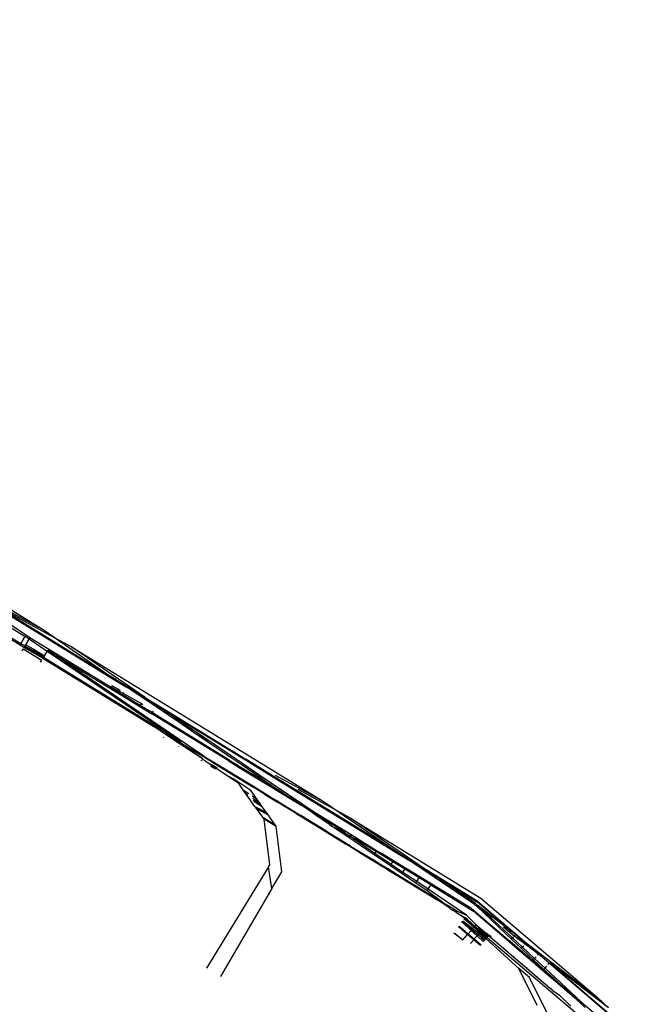
# Model space of a CAD drawing. Units: centimetres. Extents: x -19522 to 3977, y -1986 to 6515.
# Drawn here: x -3705 to -3660, y 2931 to 3004 of the extents above; entities that cross this region are included whole.
import ezdxf

# ---------------------------------------------------------------- set-up
doc = ezdxf.new("R2010")
doc.units = ezdxf.units.CM
doc.layers.add('Размеры', color=1, linetype='Continuous', lineweight=5)
doc.dimstyles.new('размеры Маф', dxfattribs={"dimtxt": 150, "dimasz": 50, "dimexe": 50, "dimexo": 0.0625, "dimgap": 0.09, "dimtad": 1, "dimdec": 0, "dimzin": 0, "dimdsep": 46, "dimtxsty": 'Standard', "dimblk": 'ARCHTICK', "dimcen": 0.09, "dimdle": 50, "dimclrd": 256, "dimclre": 256, "dimclrt": 256, "dimadec": 0, "dimazin": 0, "dimtfac": 1, "dimtdec": 0, "dimtix": 1, "dimtofl": 0, "dimtmove": 0, "dimatfit": 3, "dimfxl": 1, "dimtolj": 1, "dimtzin": 0, "dimlwd": -1, "dimlwe": -1, "dimarcsym": 1})

# ---------------------------------------------------------------- blocks, each defined once
blk = doc.blocks.new('_ArchTick')
at = {"color": 0, "linetype": 'ByBlock', "const_width": 0.15}
blk.add_lwpolyline([(-0.5, -0.5), (0.5, 0.5)], dxfattribs=at)
blk = doc.blocks.new('*D13')
at = {"layer": 'Defpoints', "color": 0, "transparency": 16777216}
for p in [(-9588.636, 6464.508), (3926.977, 6464.508), (-9588.636, -735.492)]:
    blk.add_point(p, dxfattribs=at)
at = {"layer": 'Размеры', "transparency": 16777216}
for p, q in [((3926.977, -785.492), (3926.977, 6514.508)), ((-9588.574, 6464.508), (3976.977, 6464.508)), ((-9588.574, -735.492), (3976.977, -735.492))]:
    blk.add_line(p, q, dxfattribs=at)
at = {"layer": 'Размеры', "transparency": 16777216, "xscale": 50, "yscale": 50, "zscale": 50}
for p, rotation in [((3926.977, 6464.508), 90), ((3926.977, -735.492), 270)]:
    blk.add_blockref('_ArchTick', p, dxfattribs=dict(at, rotation=rotation))
at = {"layer": 'Размеры', "transparency": 16777216, "insert": (3851.887, 2864.508), "char_height": 150, "attachment_point": 5, "rotation": 90}
blk.add_mtext('\\A1;7200', dxfattribs=at)
blk = doc.blocks.new('*D14')
at = {"layer": 'Defpoints', "color": 0, "transparency": 16777216}
for p in [(-37.809, 3104.606), (-17713.229, 2453.077), (-37.809, 362.405)]:
    blk.add_point(p, dxfattribs=at)
at = {"layer": 'Размеры', "transparency": 16777216}
for p, q in [((-37.809, 3104.543), (-37.809, 312.405)), ((-17713.229, 2453.015), (-17713.229, 312.405)), ((-17763.229, 362.405), (12.191, 362.405))]:
    blk.add_line(p, q, dxfattribs=at)
at = {"layer": 'Размеры', "transparency": 16777216, "xscale": 50, "yscale": 50, "zscale": 50, "rotation": 180}
blk.add_blockref('_ArchTick', (-17713.229, 362.405), dxfattribs=at)
at = {"layer": 'Размеры', "transparency": 16777216, "xscale": 50, "yscale": 50, "zscale": 50}
blk.add_blockref('_ArchTick', (-37.809, 362.405), dxfattribs=at)
at = {"layer": 'Размеры', "transparency": 16777216, "insert": (-8875.519, 437.495), "char_height": 150, "attachment_point": 5}
blk.add_mtext('\\A1;17675', dxfattribs=at)
blk = doc.blocks.new('*D15')
at = {"layer": 'Defpoints', "color": 0, "transparency": 16777216}
for p in [(-13341.497, 4057.778), (990.396, 4057.778), (-13337.398, 1158.242)]:
    blk.add_point(p, dxfattribs=at)
at = {"layer": 'Размеры', "transparency": 16777216}
for p, q in [((990.396, 1108.242), (990.396, 4107.778)), ((-13341.434, 4057.778), (1040.396, 4057.778)), ((-13337.336, 1158.242), (1040.396, 1158.242))]:
    blk.add_line(p, q, dxfattribs=at)
at = {"layer": 'Размеры', "transparency": 16777216, "xscale": 50, "yscale": 50, "zscale": 50}
for p, rotation in [((990.396, 4057.778), 90), ((990.396, 1158.242), 270)]:
    blk.add_blockref('_ArchTick', p, dxfattribs=dict(at, rotation=rotation))
at = {"layer": 'Размеры', "transparency": 16777216, "insert": (915.306, 2608.01), "char_height": 150, "attachment_point": 5, "rotation": 90}
blk.add_mtext('\\A1;2900', dxfattribs=at)

msp = doc.modelspace()

# ---------------------------------------------------------------- linework, layer by layer
for p, q in [((-3712.594, 2964.416), (-3702.983, 2958.538)), ((-3712.572, 2963.959), (-3697.8, 2954.895)), ((-3704.101, 2958.017), (-3709.844, 2961.888)), ((-3708.787, 2961.7), (-3702.983, 2958.538)), ((-3706.854, 2960.515), (-3698.205, 2955.215)), ((-3702.066, 2957.907), (-3706.854, 2960.515)), ((-3706.03, 2959.094), (-3704.445, 2958.123)), ((-3706.411, 2958.472), (-3704.825, 2957.504)), ((-3704.78, 2957.578), (-3706.364, 2958.549)), ((-3702.983, 2958.538), (-3702.066, 2957.907)), ((-3704.825, 2957.504), (-3704.78, 2957.578)), ((-3704.825, 2957.504), (-3704.527, 2957.322)), ((-3704.78, 2957.578), (-3704.445, 2958.123)), ((-3704.471, 2957.412), (-3704.78, 2957.578)), ((-3704.471, 2957.412), (-3704.411, 2957.511)), ((-3704.156, 2957.927), (-3704.445, 2958.123)), ((-3704.411, 2957.511), (-3704.156, 2957.927)), ((-3704.411, 2957.511), (-3703.812, 2957.185)), ((-3704.156, 2957.927), (-3704.101, 2958.017)), ((-3702.83, 2957.027), (-3704.156, 2957.927)), ((-3698.13, 2954.357), (-3704.101, 2958.017)), ((-3701.048, 2957.353), (-3702.066, 2957.907)), ((-3702.066, 2957.907), (-3698.205, 2955.215)), ((-3704.679, 2957.073), (-3704.596, 2957.209)), ((-3704.596, 2957.209), (-3703.276, 2956.401)), ((-3704.527, 2957.322), (-3704.506, 2957.355)), ((-3704.527, 2957.322), (-3703.142, 2956.519)), ((-3704.506, 2957.355), (-3704.471, 2957.412)), ((-3703.142, 2956.519), (-3704.506, 2957.355)), ((-3703.053, 2956.663), (-3704.471, 2957.412)), ((-3704.471, 2957.412), (-3703.108, 2956.574)), ((-3703.812, 2957.185), (-3703.053, 2956.663)), ((-3703.812, 2957.185), (-3703.028, 2956.705)), ((-3703.028, 2956.705), (-3702.83, 2957.027)), ((-3702.83, 2957.027), (-3702.773, 2957.121)), ((-3692.966, 2950.337), (-3702.83, 2957.027)), ((-3691.304, 2949.319), (-3702.773, 2957.121)), ((-3702.773, 2957.121), (-3698.166, 2954.297)), ((-3695.615, 2953.629), (-3701.048, 2957.353)), ((-3701.048, 2957.353), (-3682.428, 2945.942)), ((-3703.315, 2956.237), (-3703.232, 2956.372)), ((-3703.232, 2956.372), (-3703.276, 2956.401)), ((-3703.161, 2956.488), (-3703.142, 2956.519)), ((-3703.142, 2956.519), (-3703.108, 2956.574)), ((-3703.142, 2956.519), (-3694.977, 2951.493)), ((-3703.108, 2956.574), (-3703.053, 2956.663)), ((-3692.966, 2950.337), (-3703.108, 2956.574)), ((-3703.053, 2956.663), (-3703.028, 2956.705)), ((-3697.767, 2954.948), (-3698.205, 2955.215)), ((-3697.8, 2954.895), (-3697.767, 2954.948)), ((-3697.8, 2954.895), (-3696.94, 2954.379)), ((-3697.767, 2954.948), (-3695.615, 2953.629)), ((-3698.166, 2954.297), (-3698.13, 2954.357)), ((-3698.166, 2954.297), (-3697.311, 2953.773)), ((-3698.13, 2954.357), (-3698.102, 2954.401)), ((-3698.13, 2954.357), (-3697.274, 2953.833)), ((-3698.102, 2954.401), (-3698.04, 2954.502)), ((-3698.102, 2954.401), (-3697.223, 2953.916)), ((-3698.04, 2954.502), (-3698.019, 2954.537)), ((-3698.04, 2954.502), (-3697.448, 2954.176)), ((-3697.311, 2953.773), (-3697.274, 2953.833)), ((-3697.274, 2953.833), (-3697.223, 2953.916)), ((-3695.977, 2953.038), (-3697.274, 2953.833)), ((-3697.223, 2953.916), (-3697.171, 2954.001)), ((-3697.223, 2953.916), (-3695.886, 2953.187)), ((-3695.643, 2953.584), (-3696.94, 2954.379)), ((-3695.679, 2953.524), (-3696.94, 2954.379)), ((-3697.311, 2953.773), (-3696.014, 2952.978)), ((-3695.977, 2953.038), (-3695.886, 2953.187)), ((-3695.886, 2953.187), (-3695.791, 2953.128)), ((-3695.679, 2953.524), (-3695.643, 2953.584)), ((-3694.815, 2952.937), (-3695.679, 2953.524)), ((-3695.643, 2953.584), (-3695.615, 2953.629)), ((-3694.747, 2953.034), (-3695.643, 2953.584)), ((-3695.615, 2953.629), (-3688.213, 2949.093)), ((-3696.014, 2952.978), (-3695.977, 2953.038)), ((-3696.014, 2952.978), (-3695.124, 2952.433)), ((-3695.087, 2952.493), (-3695.977, 2953.038)), ((-3695.124, 2952.433), (-3695.087, 2952.493)), ((-3689.501, 2948.987), (-3695.124, 2952.433)), ((-3695.087, 2952.493), (-3695.003, 2952.629)), ((-3689.465, 2949.047), (-3695.087, 2952.493)), ((-3694.815, 2952.937), (-3694.747, 2953.034)), ((-3693.146, 2951.805), (-3694.815, 2952.937)), ((-3692.021, 2951.186), (-3694.747, 2953.034)), ((-3694.747, 2953.034), (-3688.24, 2949.047)), ((-3693.146, 2951.805), (-3692.021, 2951.186)), ((-3692.083, 2951.085), (-3693.146, 2951.805)), ((-3694.123, 2950.919), (-3694.977, 2951.493)), ((-3694.123, 2950.919), (-3694.091, 2950.972)), ((-3693.018, 2950.252), (-3694.091, 2950.972)), ((-3694.091, 2950.972), (-3692.99, 2950.298)), ((-3692.083, 2951.085), (-3690.959, 2950.465)), ((-3689.351, 2949.232), (-3692.083, 2951.085)), ((-3690.959, 2950.465), (-3692.021, 2951.186)), ((-3694.264, 2950.69), (-3694.232, 2950.742)), ((-3693.051, 2950.199), (-3694.123, 2950.919)), ((-3693.051, 2950.199), (-3693.018, 2950.252)), ((-3691.417, 2949.133), (-3693.051, 2950.199)), ((-3691.417, 2949.133), (-3693.018, 2950.252)), ((-3692.99, 2950.298), (-3692.966, 2950.337)), ((-3692.99, 2950.298), (-3691.328, 2949.279)), ((-3689.289, 2949.333), (-3690.959, 2950.465)), ((-3693.163, 2950.016), (-3693.138, 2950.057)), ((-3691.501, 2948.997), (-3691.485, 2949.023)), ((-3691.444, 2948.963), (-3691.429, 2948.988)), ((-3691.417, 2949.133), (-3691.398, 2949.165)), ((-3691.376, 2949.075), (-3691.417, 2949.133)), ((-3691.376, 2949.075), (-3691.343, 2949.128)), ((-3690.92, 2948.769), (-3691.376, 2949.075)), ((-3691.328, 2949.279), (-3691.304, 2949.319)), ((-3691.328, 2949.279), (-3689.87, 2948.386)), ((-3691.304, 2949.319), (-3689.836, 2948.442)), ((-3690.92, 2948.769), (-3690.657, 2948.667)), ((-3689.796, 2948.015), (-3690.92, 2948.769)), ((-3689.501, 2948.987), (-3689.465, 2949.047)), ((-3689.501, 2948.987), (-3688.611, 2948.442)), ((-3689.465, 2949.047), (-3689.43, 2949.104)), ((-3689.465, 2949.047), (-3688.575, 2948.502)), ((-3689.351, 2949.232), (-3689.289, 2949.333)), ((-3688.487, 2948.645), (-3689.351, 2949.232)), ((-3688.425, 2948.747), (-3689.289, 2949.333)), ((-3688.24, 2949.047), (-3688.213, 2949.093)), ((-3688.24, 2949.047), (-3686.088, 2947.728)), ((-3686.06, 2947.774), (-3688.213, 2949.093)), ((-3690.803, 2948.569), (-3690.445, 2948.372)), ((-3690.657, 2948.667), (-3690.299, 2948.427)), ((-3689.87, 2948.386), (-3689.836, 2948.442)), ((-3689.87, 2948.386), (-3688.98, 2947.84)), ((-3689.836, 2948.442), (-3688.946, 2947.896)), ((-3688.611, 2948.442), (-3688.575, 2948.502)), ((-3688.611, 2948.442), (-3687.315, 2947.647)), ((-3688.575, 2948.502), (-3688.548, 2948.546)), ((-3688.575, 2948.502), (-3687.262, 2947.733)), ((-3688.487, 2948.645), (-3688.425, 2948.747)), ((-3687.227, 2947.791), (-3688.487, 2948.645)), ((-3687.165, 2947.892), (-3688.425, 2948.747)), ((-3689.796, 2948.015), (-3689.175, 2947.673)), ((-3688.733, 2947.301), (-3689.796, 2948.015)), ((-3687.846, 2946.78), (-3689.175, 2947.673)), ((-3688.98, 2947.84), (-3688.946, 2947.896)), ((-3688.98, 2947.84), (-3687.683, 2947.046)), ((-3688.946, 2947.896), (-3687.649, 2947.102)), ((-3688.372, 2946.795), (-3688.733, 2947.301)), ((-3687.315, 2947.647), (-3687.262, 2947.733)), ((-3687.315, 2947.647), (-3686.459, 2947.123)), ((-3687.262, 2947.733), (-3686.414, 2947.196)), ((-3687.227, 2947.791), (-3687.165, 2947.892)), ((-3686.414, 2947.196), (-3687.227, 2947.791)), ((-3686.333, 2947.328), (-3687.165, 2947.892)), ((-3686.395, 2947.227), (-3686.333, 2947.328)), ((-3683.291, 2945.264), (-3686.333, 2947.328)), ((-3686.088, 2947.728), (-3686.06, 2947.774)), ((-3686.088, 2947.728), (-3677.003, 2942.16)), ((-3676.975, 2942.205), (-3686.06, 2947.774)), ((-3686.045, 2947.913), (-3682.428, 2945.942)), ((-3687.994, 2946.539), (-3688.372, 2946.795)), ((-3688.174, 2946.518), (-3688.372, 2946.795)), ((-3687.375, 2946.119), (-3687.846, 2946.78)), ((-3687.683, 2947.046), (-3687.649, 2947.102)), ((-3686.828, 2946.522), (-3687.683, 2947.046)), ((-3687.649, 2947.102), (-3686.794, 2946.577)), ((-3686.828, 2946.522), (-3686.794, 2946.577)), ((-3686.794, 2946.577), (-3686.208, 2946.196)), ((-3686.459, 2947.123), (-3686.414, 2947.196)), ((-3686.459, 2947.123), (-3685.497, 2946.533)), ((-3685.46, 2946.593), (-3686.414, 2947.196)), ((-3685.497, 2946.533), (-3685.46, 2946.593)), ((-3685.46, 2946.593), (-3683.291, 2945.264)), ((-3681.472, 2945.287), (-3684.364, 2946.855)), ((-3688.056, 2946.438), (-3688.174, 2946.518)), ((-3687.531, 2945.619), (-3688.174, 2946.518)), ((-3687.375, 2946.119), (-3687.732, 2946.361)), ((-3687.177, 2945.842), (-3687.685, 2946.186)), ((-3687.655, 2946.078), (-3687.105, 2945.74)), ((-3687, 2945.594), (-3687.628, 2945.979)), ((-3687.177, 2945.842), (-3687.375, 2946.119)), ((-3686.828, 2946.522), (-3686.208, 2946.196)), ((-3686.828, 2946.522), (-3685.865, 2945.932)), ((-3686.208, 2946.196), (-3685.885, 2946.021)), ((-3685.885, 2946.021), (-3685.831, 2945.988)), ((-3685.865, 2945.932), (-3685.831, 2945.988)), ((-3684.501, 2945.096), (-3685.865, 2945.932)), ((-3685.831, 2945.988), (-3684.467, 2945.151)), ((-3685.497, 2946.533), (-3684.132, 2945.697)), ((-3682.428, 2945.942), (-3681.472, 2945.287)), ((-3687.531, 2945.619), (-3686.687, 2945.155)), ((-3687.414, 2945.452), (-3687.531, 2945.619)), ((-3687.414, 2945.452), (-3686.566, 2944.985)), ((-3686.963, 2944.821), (-3687.414, 2945.452)), ((-3687.105, 2945.74), (-3687.177, 2945.842)), ((-3687, 2945.594), (-3687.105, 2945.74)), ((-3686.687, 2945.155), (-3687, 2945.594)), ((-3686.566, 2944.985), (-3686.687, 2945.155)), ((-3684.501, 2945.096), (-3684.467, 2945.151)), ((-3684.467, 2945.151), (-3684.16, 2944.941)), ((-3683.317, 2945.198), (-3684.132, 2945.697)), ((-3683.334, 2945.155), (-3684.132, 2945.697)), ((-3683.334, 2945.155), (-3683.317, 2945.198)), ((-3683.035, 2944.952), (-3683.334, 2945.155)), ((-3683.317, 2945.198), (-3683.291, 2945.264)), ((-3681.988, 2944.385), (-3683.317, 2945.198)), ((-3680.451, 2943.523), (-3683.291, 2945.264)), ((-3681.472, 2945.287), (-3676.975, 2942.205)), ((-3680.493, 2944.757), (-3681.472, 2945.287)), ((-3686.963, 2944.821), (-3686.05, 2944.262)), ((-3686.865, 2944.683), (-3686.963, 2944.821)), ((-3685.968, 2944.134), (-3686.865, 2944.683)), ((-3686.433, 2941.323), (-3686.865, 2944.683)), ((-3686.05, 2944.262), (-3686.566, 2944.985)), ((-3684.16, 2944.941), (-3684.501, 2945.096)), ((-3684.501, 2945.096), (-3683.679, 2944.592)), ((-3683.854, 2944.775), (-3684.16, 2944.941)), ((-3683.854, 2944.775), (-3683.645, 2944.647)), ((-3683.679, 2944.592), (-3683.645, 2944.647)), ((-3683.679, 2944.592), (-3682.358, 2943.782)), ((-3683.645, 2944.647), (-3682.324, 2943.838)), ((-3683.035, 2944.952), (-3681.988, 2944.385)), ((-3682.053, 2944.286), (-3683.035, 2944.952)), ((-3680.493, 2944.757), (-3670.893, 2938.862)), ((-3675.042, 2941.021), (-3680.493, 2944.757)), ((-3685.968, 2944.134), (-3686.05, 2944.262)), ((-3685.549, 2940.799), (-3685.968, 2944.134)), ((-3682.358, 2943.782), (-3682.324, 2943.838)), ((-3682.358, 2943.782), (-3682.221, 2943.698)), ((-3682.324, 2943.838), (-3682.187, 2943.754)), ((-3682.221, 2943.698), (-3682.187, 2943.754)), ((-3682.221, 2943.698), (-3680.856, 2942.862)), ((-3682.187, 2943.754), (-3680.822, 2942.918)), ((-3682.053, 2944.286), (-3681.988, 2944.385)), ((-3682.053, 2944.286), (-3681.917, 2944.194)), ((-3681.988, 2944.385), (-3681.91, 2944.332)), ((-3681.917, 2944.194), (-3681.852, 2944.301)), ((-3681.917, 2944.194), (-3680.919, 2943.662)), ((-3680.591, 2943.295), (-3681.917, 2944.194)), ((-3681.91, 2944.332), (-3681.852, 2944.301)), ((-3680.919, 2943.662), (-3681.852, 2944.301)), ((-3680.919, 2943.662), (-3680.528, 2943.397)), ((-3680.919, 2943.662), (-3680.506, 2943.434)), ((-3680.591, 2943.295), (-3680.528, 2943.397)), ((-3680.302, 2943.099), (-3680.591, 2943.295)), ((-3680.528, 2943.397), (-3680.506, 2943.434)), ((-3680.528, 2943.397), (-3680.2, 2943.265)), ((-3680.239, 2943.201), (-3680.528, 2943.397)), ((-3680.506, 2943.434), (-3680.451, 2943.523)), ((-3680.506, 2943.434), (-3680.2, 2943.265)), ((-3678.579, 2942.352), (-3680.451, 2943.523)), ((-3680.302, 2943.099), (-3680.239, 2943.201)), ((-3678.762, 2942.054), (-3680.302, 2943.099)), ((-3680.239, 2943.201), (-3680.2, 2943.265)), ((-3678.698, 2942.158), (-3680.239, 2943.201)), ((-3678.615, 2942.294), (-3680.2, 2943.265)), ((-3680.856, 2942.862), (-3680.822, 2942.918)), ((-3680.856, 2942.862), (-3680.558, 2942.68)), ((-3680.822, 2942.918), (-3680.783, 2942.894)), ((-3680.783, 2942.894), (-3680.649, 2942.802)), ((-3680.649, 2942.802), (-3680.524, 2942.735)), ((-3680.558, 2942.68), (-3680.524, 2942.735)), ((-3680.558, 2942.68), (-3679.731, 2942.172)), ((-3680.524, 2942.735), (-3680.491, 2942.693)), ((-3680.491, 2942.693), (-3679.731, 2942.172)), ((-3680.491, 2942.693), (-3678.94, 2941.764)), ((-3678.698, 2942.158), (-3678.615, 2942.294)), ((-3678.615, 2942.294), (-3678.579, 2942.352)), ((-3677.383, 2941.539), (-3678.615, 2942.294)), ((-3678.179, 2942.131), (-3678.579, 2942.352)), ((-3679.731, 2942.172), (-3678.974, 2941.709)), ((-3678.974, 2941.709), (-3678.94, 2941.764)), ((-3678.974, 2941.709), (-3677.797, 2940.988)), ((-3678.94, 2941.764), (-3678.847, 2941.707)), ((-3678.559, 2941.51), (-3678.847, 2941.707)), ((-3678.762, 2942.054), (-3678.698, 2942.158)), ((-3677.565, 2941.242), (-3678.762, 2942.054)), ((-3677.501, 2941.347), (-3678.698, 2942.158)), ((-3677.797, 2940.988), (-3678.559, 2941.51)), ((-3678.559, 2941.51), (-3677.708, 2941.009)), ((-3677.337, 2941.614), (-3678.179, 2942.131)), ((-3677.501, 2941.347), (-3677.383, 2941.539)), ((-3677.383, 2941.539), (-3677.337, 2941.614)), ((-3676.493, 2940.994), (-3677.383, 2941.539)), ((-3676.447, 2941.069), (-3677.337, 2941.614)), ((-3677.003, 2942.16), (-3676.975, 2942.205)), ((-3677.003, 2942.16), (-3676.112, 2941.614)), ((-3676.975, 2942.205), (-3675.042, 2941.021)), ((-3675.902, 2941.471), (-3676.112, 2941.614)), ((-3686.529, 2941.167), (-3691.097, 2933.712)), ((-3686.529, 2941.167), (-3686.433, 2941.323)), ((-3686.296, 2939.581), (-3686.529, 2941.167)), ((-3686.296, 2939.581), (-3685.549, 2940.799)), ((-3677.797, 2940.988), (-3677.742, 2940.954)), ((-3677.742, 2940.954), (-3677.708, 2941.009)), ((-3677.742, 2940.954), (-3676.852, 2940.408)), ((-3677.708, 2941.009), (-3676.818, 2940.463)), ((-3677.565, 2941.242), (-3677.501, 2941.347)), ((-3676.7, 2940.656), (-3677.565, 2941.242)), ((-3676.635, 2940.761), (-3677.501, 2941.347)), ((-3676.635, 2940.761), (-3676.493, 2940.994)), ((-3676.493, 2940.994), (-3676.447, 2941.069)), ((-3675.45, 2940.355), (-3676.493, 2940.994)), ((-3675.404, 2940.43), (-3676.447, 2941.069)), ((-3675.099, 2940.927), (-3675.902, 2941.471)), ((-3675.076, 2940.964), (-3675.902, 2941.471)), ((-3675.099, 2940.927), (-3675.076, 2940.964)), ((-3674.271, 2940.365), (-3675.099, 2940.927)), ((-3675.076, 2940.964), (-3675.042, 2941.021)), ((-3674.216, 2940.455), (-3675.076, 2940.964)), ((-3671.192, 2938.661), (-3675.042, 2941.021)), ((-3676.852, 2940.408), (-3676.818, 2940.463)), ((-3676.852, 2940.408), (-3675.809, 2939.769)), ((-3676.818, 2940.463), (-3675.775, 2939.824)), ((-3676.7, 2940.656), (-3676.635, 2940.761)), ((-3675.687, 2939.968), (-3676.7, 2940.656)), ((-3675.621, 2940.075), (-3676.635, 2940.761)), ((-3675.687, 2939.968), (-3675.621, 2940.075)), ((-3675.621, 2940.075), (-3675.45, 2940.355)), ((-3674.793, 2939.514), (-3675.621, 2940.075)), ((-3675.45, 2940.355), (-3675.404, 2940.43)), ((-3674.598, 2939.833), (-3675.45, 2940.355)), ((-3674.552, 2939.907), (-3675.404, 2940.43)), ((-3674.271, 2940.365), (-3674.216, 2940.455)), ((-3672.09, 2938.886), (-3674.271, 2940.365)), ((-3673.918, 2940.253), (-3674.216, 2940.455)), ((-3671.316, 2938.491), (-3673.918, 2940.253)), ((-3673.918, 2940.253), (-3671.222, 2938.62)), ((-3686.296, 2939.581), (-3690.079, 2933.088)), ((-3675.809, 2939.769), (-3675.775, 2939.824)), ((-3675.809, 2939.769), (-3674.957, 2939.247)), ((-3675.775, 2939.824), (-3674.923, 2939.302)), ((-3674.859, 2939.407), (-3675.687, 2939.968)), ((-3674.859, 2939.407), (-3674.793, 2939.514)), ((-3673.707, 2938.536), (-3674.859, 2939.407)), ((-3674.793, 2939.514), (-3674.598, 2939.833)), ((-3671.964, 2937.599), (-3674.793, 2939.514)), ((-3674.598, 2939.833), (-3674.552, 2939.907)), ((-3674.598, 2939.833), (-3671.439, 2937.898)), ((-3671.601, 2938.099), (-3674.552, 2939.907)), ((-3674.957, 2939.247), (-3674.923, 2939.302)), ((-3674.957, 2939.247), (-3674.073, 2938.705)), ((-3674.923, 2939.302), (-3673.707, 2938.536)), ((-3673.195, 2938.122), (-3674.073, 2938.705)), ((-3671.379, 2938.404), (-3672.09, 2938.886)), ((-3672.09, 2938.886), (-3671.316, 2938.491)), ((-3671.127, 2938.539), (-3671.222, 2938.62)), ((-3671.192, 2938.661), (-3671.097, 2938.58)), ((-3670.893, 2938.862), (-3662.32, 2931.553)), ((-3673.707, 2938.536), (-3672.968, 2938.124)), ((-3673.195, 2938.122), (-3672.935, 2937.943)), ((-3672.968, 2938.124), (-3672.653, 2937.911)), ((-3672.873, 2937.904), (-3672.935, 2937.943)), ((-3672.721, 2937.8), (-3672.873, 2937.904)), ((-3672.721, 2937.8), (-3672.653, 2937.911)), ((-3672.653, 2937.911), (-3671.964, 2937.599)), ((-3671.601, 2938.099), (-3668.781, 2935.69)), ((-3668.825, 2935.638), (-3671.439, 2937.898)), ((-3671.379, 2938.404), (-3671.288, 2938.318)), ((-3671.224, 2938.406), (-3671.316, 2938.491)), ((-3671.178, 2938.258), (-3671.288, 2938.318)), ((-3671.224, 2938.406), (-3671.114, 2938.345)), ((-3671.178, 2938.258), (-3670.5, 2937.731)), ((-3671.178, 2938.258), (-3668.644, 2935.849)), ((-3671.021, 2938.474), (-3671.127, 2938.539)), ((-3671.114, 2938.345), (-3668.636, 2936.416)), ((-3670.5, 2937.731), (-3671.114, 2938.345)), ((-3671.097, 2938.58), (-3670.991, 2938.515)), ((-3668.636, 2936.416), (-3671.021, 2938.474)), ((-3670.991, 2938.515), (-3667.557, 2935.583)), ((-3668.636, 2936.416), (-3670.991, 2938.515)), ((-3672.114, 2937.393), (-3672.721, 2937.8)), ((-3672.721, 2937.8), (-3672.078, 2937.437)), ((-3672.255, 2937.199), (-3672.145, 2937.138)), ((-3672.052, 2937.267), (-3672.158, 2937.332)), ((-3672.132, 2937.369), (-3672.021, 2937.308)), ((-3672.021, 2937.308), (-3672.114, 2937.393)), ((-3671.985, 2937.358), (-3672.114, 2937.393)), ((-3672.078, 2937.437), (-3672.021, 2937.308)), ((-3671.408, 2936.718), (-3672.052, 2937.267)), ((-3672.021, 2937.308), (-3671.913, 2937.246)), ((-3671.881, 2937.295), (-3671.985, 2937.358)), ((-3671.852, 2937.502), (-3671.964, 2937.599)), ((-3671.913, 2937.246), (-3671.34, 2936.796)), ((-3671.913, 2937.246), (-3671.375, 2936.756)), ((-3671.408, 2936.718), (-3671.913, 2937.246)), ((-3671.34, 2936.796), (-3671.881, 2937.295)), ((-3671.253, 2936.894), (-3671.852, 2937.502)), ((-3670.5, 2937.731), (-3670.076, 2937.402)), ((-3668.572, 2935.934), (-3670.5, 2937.731)), ((-3672.47, 2936.691), (-3672.575, 2936.755)), ((-3672.535, 2936.81), (-3672.43, 2936.746)), ((-3671.878, 2936.185), (-3672.47, 2936.691)), ((-3672.43, 2936.746), (-3671.833, 2936.236)), ((-3672.208, 2937.051), (-3672.318, 2937.111)), ((-3672.208, 2937.051), (-3671.559, 2936.547)), ((-3672.208, 2937.051), (-3671.609, 2936.49)), ((-3672.145, 2937.138), (-3671.488, 2936.627)), ((-3671.559, 2936.547), (-3672.145, 2937.138)), ((-3671.833, 2936.236), (-3671.609, 2936.49)), ((-3671.609, 2936.49), (-3671.559, 2936.547)), ((-3671.609, 2936.49), (-3671.185, 2936.092)), ((-3671.559, 2936.547), (-3671.488, 2936.627)), ((-3671.559, 2936.547), (-3671.101, 2936.191)), ((-3671.488, 2936.627), (-3671.408, 2936.718)), ((-3671.488, 2936.627), (-3671.032, 2936.272)), ((-3671.408, 2936.718), (-3671.375, 2936.756)), ((-3671.096, 2936.451), (-3671.408, 2936.718)), ((-3671.375, 2936.756), (-3671.34, 2936.796)), ((-3671.375, 2936.756), (-3670.937, 2936.382)), ((-3671.096, 2936.451), (-3671.375, 2936.756)), ((-3671.34, 2936.796), (-3671.253, 2936.894)), ((-3671.34, 2936.796), (-3671.192, 2936.683)), ((-3671.253, 2936.894), (-3670.953, 2936.661)), ((-3671.192, 2936.683), (-3671.136, 2936.636)), ((-3670.885, 2936.444), (-3671.136, 2936.636)), ((-3670.97, 2936.344), (-3671.096, 2936.451)), ((-3670.953, 2936.661), (-3670.64, 2936.37)), ((-3670.937, 2936.382), (-3670.885, 2936.444)), ((-3670.885, 2936.444), (-3670.374, 2936.037)), ((-3669.234, 2936.747), (-3668.443, 2936.085)), ((-3672.9, 2936.305), (-3672.794, 2936.246)), ((-3672.794, 2936.246), (-3672.219, 2935.798)), ((-3672.434, 2935.909), (-3672.794, 2936.246)), ((-3672.219, 2935.798), (-3671.878, 2936.185)), ((-3671.878, 2936.185), (-3671.833, 2936.236)), ((-3671.432, 2935.804), (-3671.878, 2936.185)), ((-3671.833, 2936.236), (-3671.387, 2935.855)), ((-3671.675, 2935.519), (-3671.432, 2935.804)), ((-3671.432, 2935.804), (-3671.387, 2935.855)), ((-3670.935, 2935.38), (-3671.432, 2935.804)), ((-3671.387, 2935.855), (-3671.185, 2936.092)), ((-3671.387, 2935.855), (-3670.891, 2935.432)), ((-3671.185, 2936.092), (-3671.101, 2936.191)), ((-3671.185, 2936.092), (-3670.708, 2935.646)), ((-3671.101, 2936.191), (-3671.032, 2936.272)), ((-3671.101, 2936.191), (-3670.585, 2935.79)), ((-3670.639, 2935.727), (-3671.101, 2936.191)), ((-3671.032, 2936.272), (-3670.97, 2936.344)), ((-3671.032, 2936.272), (-3670.516, 2935.87)), ((-3670.97, 2936.344), (-3670.937, 2936.382)), ((-3670.898, 2936.282), (-3670.97, 2936.344)), ((-3670.937, 2936.382), (-3670.441, 2935.959)), ((-3670.474, 2935.92), (-3670.898, 2936.282)), ((-3670.516, 2935.87), (-3670.898, 2936.282)), ((-3670.64, 2936.37), (-3670.143, 2936.031)), ((-3670.333, 2936.085), (-3670.64, 2936.37)), ((-3668.11, 2933.689), (-3670.516, 2935.87)), ((-3670.441, 2935.959), (-3655.515, 2923.341)), ((-3669.24, 2935.152), (-3670.333, 2936.085)), ((-3668.644, 2935.849), (-3668.572, 2935.934)), ((-3668.644, 2935.849), (-3667.913, 2935.166)), ((-3668.351, 2936.193), (-3668.636, 2936.416)), ((-3668.572, 2935.934), (-3668.501, 2936.017)), ((-3667.84, 2935.252), (-3668.572, 2935.934)), ((-3668.443, 2936.085), (-3668.351, 2936.193)), ((-3668.443, 2936.085), (-3667.629, 2935.5)), ((-3668.351, 2936.193), (-3667.629, 2935.5)), ((-3667.6, 2935.533), (-3668.351, 2936.193)), ((-3669.24, 2935.152), (-3669.19, 2935.211)), ((-3668.48, 2934.503), (-3669.24, 2935.152)), ((-3668.825, 2935.638), (-3668.781, 2935.69)), ((-3668.065, 2934.989), (-3668.825, 2935.638)), ((-3668.021, 2935.041), (-3668.781, 2935.69)), ((-3668.065, 2934.989), (-3668.021, 2935.041)), ((-3667.135, 2934.195), (-3668.065, 2934.989)), ((-3667.091, 2934.246), (-3668.021, 2935.041)), ((-3667.913, 2935.166), (-3667.84, 2935.252)), ((-3667.913, 2935.166), (-3667.019, 2934.331)), ((-3667.84, 2935.252), (-3667.75, 2935.357)), ((-3666.944, 2934.418), (-3667.84, 2935.252)), ((-3667.677, 2935.443), (-3667.629, 2935.5)), ((-3667.629, 2935.5), (-3667.6, 2935.533)), ((-3667.629, 2935.5), (-3666.866, 2934.907)), ((-3667.6, 2935.533), (-3667.557, 2935.583)), ((-3666.866, 2934.907), (-3667.6, 2935.533)), ((-3667.557, 2935.583), (-3662.32, 2931.553)), ((-3668.48, 2934.503), (-3668.432, 2934.559)), ((-3667.55, 2933.708), (-3668.48, 2934.503)), ((-3667.019, 2934.331), (-3666.944, 2934.418)), ((-3667.019, 2934.331), (-3666.255, 2933.617)), ((-3666.944, 2934.418), (-3666.832, 2934.55)), ((-3666.18, 2933.705), (-3666.944, 2934.418)), ((-3666.866, 2934.907), (-3666.662, 2934.748)), ((-3666.74, 2934.657), (-3666.662, 2934.748)), ((-3665.868, 2934.07), (-3666.662, 2934.748)), ((-3666.749, 2930.96), (-3668.11, 2933.689)), ((-3667.329, 2933.022), (-3668.11, 2933.689)), ((-3667.55, 2933.708), (-3667.505, 2933.761)), ((-3666.756, 2933.03), (-3667.55, 2933.708)), ((-3667.135, 2934.195), (-3667.091, 2934.246)), ((-3666.341, 2933.517), (-3667.135, 2934.195)), ((-3666.297, 2933.568), (-3667.091, 2934.246)), ((-3666.341, 2933.517), (-3666.297, 2933.568)), ((-3665.532, 2932.942), (-3666.297, 2933.568)), ((-3666.255, 2933.617), (-3666.18, 2933.705)), ((-3666.255, 2933.617), (-3665.532, 2932.942)), ((-3666.18, 2933.705), (-3666.047, 2933.86)), ((-3663.505, 2931.213), (-3666.18, 2933.705)), ((-3665.939, 2933.987), (-3665.868, 2934.07)), ((-3665.868, 2934.07), (-3665.834, 2934.111)), ((-3657.771, 2927.143), (-3665.868, 2934.07)), ((-3658.12, 2927.523), (-3665.868, 2934.07)), ((-3661.513, 2930.786), (-3665.834, 2934.111)), ((-3665.834, 2934.111), (-3658.12, 2927.523)), ((-3665.967, 2930.293), (-3667.329, 2933.022)), ((-3666.756, 2933.03), (-3666.714, 2933.08)), ((-3666.006, 2932.389), (-3666.756, 2933.03)), ((-3665.242, 2932.578), (-3666.341, 2933.517)), ((-3665.532, 2932.942), (-3665.198, 2932.63)), ((-3666.006, 2932.389), (-3665.728, 2932.176)), ((-3665.728, 2932.176), (-3665.658, 2932.092)), ((-3665.658, 2932.092), (-3665.619, 2932.137)), ((-3665.658, 2932.092), (-3665.121, 2931.708)), ((-3665.242, 2932.578), (-3665.198, 2932.63)), ((-3663.829, 2931.371), (-3665.242, 2932.578)), ((-3665.198, 2932.63), (-3663.505, 2931.213)), ((-3665.121, 2931.708), (-3664.283, 2930.918)), ((-3663.574, 2931.132), (-3663.829, 2931.371)), ((-3662.32, 2931.553), (-3661.513, 2930.786)), ((-3663.574, 2931.132), (-3663.505, 2931.213)), ((-3663.23, 2930.81), (-3663.574, 2931.132)), ((-3663.505, 2931.213), (-3660.989, 2929.062))]:
    msp.add_line(p, q)

# ---------------------------------------------------------------- dimensions: what is measured, and where the dimension line sits
at = {"layer": 'Размеры'}
for base, p1, p2, picture, middle in [((3926.977, 6464.508), (-9588.636, -735.492), (-9588.636, 6464.508), '*D13', (3851.887, 2864.508)), ((990.396, 4057.778), (-13337.398, 1158.242), (-13341.497, 4057.778), '*D15', (915.306, 2608.01))]:
    dim = msp.add_linear_dim(base=base, p1=p1, p2=p2, angle=90, dimstyle='размеры Маф', dxfattribs=at)
    dim.commit()
    dim.dimension.update_dxf_attribs({"geometry": picture, "text_midpoint": middle})
dim = msp.add_linear_dim(base=(-37.809, 362.405), p1=(-17713.229, 2453.077), p2=(-37.809, 3104.606), dimstyle='размеры Маф', dxfattribs=at)
dim.commit()
dim.dimension.update_dxf_attribs({"geometry": '*D14', "text_midpoint": (-8875.519, 437.495)})

doc.saveas('drawing.dxf')
